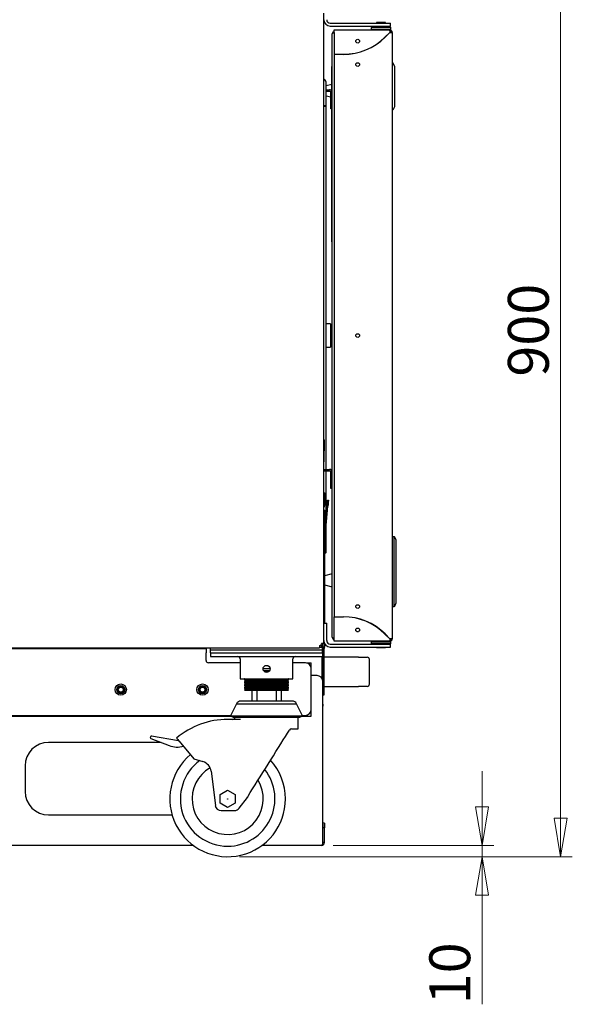
# Model space of a CAD drawing. Units: millimetres. Extents: x 125 to 275, y 104 to 242.
# Drawn here: x 227 to 275, y 112 to 196 of the extents above; entities that cross this region are included whole.
import ezdxf

# ---------------------------------------------------------------- set-up
doc = ezdxf.new("R2010")
doc.units = ezdxf.units.MM
doc.styles.add('SLDTEXTSTYLE0', font='TXT', dxfattribs={"width": 0.75})
doc.dimstyles.new('SLDDIMSTYLE0', dxfattribs={"dimtxt": 3.5, "dimasz": 3.302, "dimexe": 0, "dimexo": 0.0625, "dimgap": 0.875, "dimtad": 2, "dimdec": 0, "dimlfac": 10, "dimrnd": 1e-09, "dimzin": 12, "dimdsep": 46, "dimtxsty": 'SLDTEXTSTYLE0', "dimblk1": 'CLOSED', "dimblk2": 'CLOSED', "dimsah": 1, "dimcen": 0.09, "dimadec": 0, "dimazin": 3, "dimtfac": 1, "dimtofl": 0, "dimtmove": 0, "dimatfit": 3, "dimldrblk": 'CLOSED', "dimfxl": 0, "dimfrac": 2, "dimtolj": 1, "dimtzin": 12, "dimarcsym": 0})
doc.dimstyles.new('SLDDIMSTYLE1', dxfattribs={"dimtxt": 3.5, "dimasz": 3.302, "dimexe": 0, "dimexo": 0.0625, "dimgap": 0.875, "dimtad": 2, "dimdec": 0, "dimlfac": 10, "dimrnd": 1e-09, "dimzin": 12, "dimdsep": 46, "dimtxsty": 'SLDTEXTSTYLE0', "dimblk1": 'CLOSED', "dimblk2": 'CLOSED', "dimsah": 1, "dimcen": 0.09, "dimadec": 0, "dimazin": 3, "dimtfac": 1, "dimtdec": 0, "dimtmove": 0, "dimatfit": 0, "dimldrblk": 'CLOSED', "dimfxl": 0, "dimfrac": 2, "dimtolj": 1, "dimtzin": 12, "dimarcsym": 0})

# ---------------------------------------------------------------- blocks, each defined once
blk = doc.blocks.new('_Closed')
at = {"color": 0, "linetype": 'ByBlock', "lineweight": -2}
for p, q in [((-1, 0.166667), (0, 0)), ((-1, 0.166667), (-1, -0.166667)), ((0, 0), (-1, -0.166667)), ((0, 0), (-1, 0))]:
    blk.add_line(p, q, dxfattribs=at)
blk = doc.blocks.new('_D')
at = {"color": 7, "linetype": 'Continuous', "lineweight": 0}
for p, q in [((257.698, 214.8), (274.566, 214.8)), ((273.566, 214.8), (273.566, 124.849)), ((246.062, 124.849), (274.566, 124.849))]:
    blk.add_line(p, q, dxfattribs=at)
at = {"color": 7, "linetype": 'Continuous', "lineweight": 18, "xscale": 3.302, "yscale": 3.302}
for p, rotation in [((273.566, 214.8, 0.6), 90.00000000000027), ((273.566, 124.849, 0.6), 270.0000000000002)]:
    blk.add_blockref('_Closed', p, dxfattribs=dict(at, rotation=rotation))
at = {"color": 7, "linetype": 'Continuous', "lineweight": 18, "insert": (269.054, 165.945), "char_height": 3.5, "attachment_point": 1, "rotation": 90, "style": 'SLDTEXTSTYLE0'}
blk.add_mtext('900', dxfattribs=at)
blk = doc.blocks.new('_D_1')
at = {"color": 7, "linetype": 'Continuous', "lineweight": 0}
for p, q in [((266.838, 125.81), (266.838, 132.16)), ((254.096, 125.81), (267.838, 125.81)), ((266.838, 125.81), (266.838, 124.849)), ((246.062, 124.849), (267.838, 124.849)), ((266.838, 124.849), (266.838, 112.214))]:
    blk.add_line(p, q, dxfattribs=at)
at = {"color": 7, "linetype": 'Continuous', "lineweight": 18, "xscale": 3.302, "yscale": 3.302}
for p, rotation in [((266.838, 125.81, 0.6), 270.0000000000005), ((266.838, 124.849, 0.6), 90.00000000000044)]:
    blk.add_blockref('_Closed', p, dxfattribs=dict(at, rotation=rotation))
at = {"color": 7, "linetype": 'Continuous', "lineweight": 18, "insert": (262.326, 112.214), "char_height": 3.5, "attachment_point": 1, "rotation": 90, "style": 'SLDTEXTSTYLE0'}
blk.add_mtext('10', dxfattribs=at)

msp = doc.modelspace()

# ---------------------------------------------------------------- linework, layer by layer
at = {"color": 7, "linetype": 'Continuous', "lineweight": 25}
for p, q in [((253.292, 143.1), (253.292, 197.045)), ((253.842, 196.2), (258.192, 196.2)), ((253.842, 195.95), (258.192, 195.95)), ((254.192, 195.62), (258.947, 195.62)), ((254.192, 195.415), (254.192, 195.62)), ((257.392, 195.87), (257.342, 195.82)), ((257.342, 195.82), (257.342, 195.67)), ((259.042, 195.82), (257.342, 195.82)), ((257.342, 195.67), (257.372, 195.64)), ((259.042, 195.67), (257.342, 195.67)), ((257.372, 195.64), (257.372, 195.64)), ((258.992, 195.87), (257.392, 195.87)), ((257.692, 195.95), (257.692, 195.87)), ((257.802, 196.25), (257.802, 196.2)), ((258.582, 196.25), (257.802, 196.25)), ((258.192, 196.2), (258.992, 196.2)), ((258.192, 195.95), (258.992, 195.95)), ((258.582, 196.2), (258.582, 196.25)), ((258.692, 195.87), (258.692, 195.95)), ((258.947, 195.54), (258.947, 195.62)), ((258.992, 195.62), (258.947, 195.62)), ((258.992, 195.95), (258.992, 196.2)), ((259.042, 195.82), (258.992, 195.87)), ((258.992, 195.62), (259.042, 195.67)), ((259.042, 195.67), (259.042, 195.82)), ((254.012, 143.635), (254.012, 195.285)), ((254.192, 195.415), (254.192, 193.54)), ((258.525, 195.007), (258.932, 195.415)), ((258.947, 195.415), (258.532, 195)), ((258.642, 195.11), (258.627, 195.11)), ((258.842, 195.31), (258.842, 195.324)), ((258.927, 195.41), (258.942, 195.41)), ((258.938, 195.49), (259.047, 195.49)), ((258.947, 195.415), (259.109, 195.415)), ((259.109, 195.415), (259.152, 195.415)), ((259.152, 195.415), (259.152, 143.505)), ((254.192, 193.54), (254.982, 193.54)), ((254.982, 193.53), (254.192, 193.53)), ((254.192, 193.53), (254.192, 145.39)), ((253.982, 192.49), (253.992, 192.49)), ((253.982, 192.142), (253.982, 192.49)), ((253.992, 192.49), (254.012, 192.49)), ((253.992, 186.99), (253.992, 192.49)), ((259.345, 192.551), (259.193, 192.815)), ((259.352, 192.526), (259.352, 189.053)), ((253.972, 192.142), (253.992, 192.142)), ((253.972, 192.129), (253.972, 191.629)), ((253.972, 192.129), (253.992, 192.129)), ((253.972, 191.629), (253.992, 191.629)), ((253.972, 191.616), (253.992, 191.616)), ((253.981, 191.629), (253.981, 191.5)), ((253.981, 191.5), (253.982, 191.5)), ((253.981, 191.494), (253.982, 191.494)), ((253.982, 191.308), (253.982, 191.616)), ((253.488, 190.505), (253.767, 190.505)), ((253.982, 190.952), (253.489, 190.829)), ((253.972, 191.308), (253.992, 191.308)), ((253.972, 191.308), (253.972, 191.272)), ((253.972, 191.272), (253.992, 191.272)), ((253.972, 191.272), (253.972, 191.259)), ((253.972, 191.259), (253.992, 191.259)), ((253.972, 191.243), (253.972, 191.214)), ((253.972, 191.214), (253.992, 191.214)), ((253.972, 191.211), (253.972, 191.118)), ((253.972, 191.211), (253.992, 191.211)), ((253.972, 191.118), (253.992, 191.118)), ((253.972, 190.908), (253.992, 190.908)), ((253.972, 190.908), (253.972, 190.872)), ((253.972, 190.872), (253.992, 190.872)), ((253.972, 190.872), (253.972, 190.859)), ((253.972, 190.859), (253.992, 190.859)), ((253.972, 190.855), (253.972, 190.814)), ((253.972, 190.814), (253.992, 190.814)), ((253.972, 190.811), (253.992, 190.811)), ((253.972, 190.811), (253.972, 190.781)), ((253.972, 190.751), (253.992, 190.751)), ((253.972, 190.751), (253.972, 190.736)), ((253.972, 190.736), (253.992, 190.736)), ((253.972, 190.736), (253.972, 190.721)), ((253.972, 190.721), (253.992, 190.721)), ((253.972, 190.718), (253.992, 190.718)), ((253.972, 190.712), (253.972, 190.7)), ((253.972, 190.7), (253.992, 190.7)), ((253.981, 190.698), (253.981, 190.437)), ((253.981, 190.698), (253.982, 190.698)), ((253.982, 190.908), (253.982, 191.118)), ((253.982, 190.108), (253.982, 190.7)), ((253.488, 190.385), (253.767, 190.385)), ((253.489, 189.99), (253.892, 189.89)), ((253.982, 190.26), (253.892, 190.26)), ((253.892, 190.06), (253.892, 190.26)), ((253.892, 189.06), (253.892, 190.06)), ((253.972, 190.108), (253.992, 190.108)), ((253.972, 190.103), (253.992, 190.103)), ((253.972, 190.103), (253.972, 189.941)), ((253.972, 189.941), (253.972, 189.923)), ((253.972, 189.941), (253.992, 189.941)), ((253.972, 189.923), (253.992, 189.923)), ((253.972, 189.918), (253.992, 189.918)), ((253.981, 190.437), (253.982, 190.437)), ((253.981, 190.437), (253.981, 190.398)), ((253.981, 190.398), (253.982, 190.398)), ((253.981, 190.395), (253.982, 190.395)), ((253.981, 190.141), (253.982, 190.141)), ((253.981, 190.137), (253.981, 190.108)), ((253.981, 190.137), (253.982, 190.137)), ((253.981, 189.903), (253.982, 189.903)), ((253.981, 189.875), (253.982, 189.875)), ((253.981, 189.875), (253.981, 189.837)), ((253.981, 189.837), (253.982, 189.837)), ((253.981, 189.833), (253.982, 189.833)), ((253.982, 189.308), (253.982, 189.918)), ((253.292, 189.153), (253.488, 189.153)), ((253.292, 189.103), (253.438, 189.103)), ((253.438, 189.103), (253.488, 189.153)), ((253.488, 189.153), (253.488, 189.603)), ((253.489, 167.603), (253.489, 189.603)), ((253.892, 188.86), (253.892, 189.06)), ((253.972, 188.86), (253.892, 188.86)), ((253.972, 189.308), (253.992, 189.308)), ((253.972, 189.308), (253.972, 189.306)), ((253.972, 189.303), (253.972, 189.208)), ((253.972, 189.303), (253.992, 189.303)), ((253.972, 189.208), (253.992, 189.208)), ((253.972, 189.208), (253.972, 189.123)), ((253.972, 189.123), (253.992, 189.123)), ((253.972, 189.118), (253.992, 189.118)), ((253.972, 188.908), (253.992, 188.908)), ((253.972, 188.903), (253.972, 188.884)), ((253.972, 188.903), (253.992, 188.903)), ((253.972, 188.884), (253.992, 188.884)), ((253.972, 188.884), (253.972, 188.723)), ((253.981, 189.579), (253.982, 189.579)), ((253.981, 189.575), (253.982, 189.575)), ((253.981, 189.571), (253.982, 189.571)), ((253.981, 189.549), (253.982, 189.549)), ((253.981, 189.427), (253.982, 189.427)), ((253.981, 189.018), (253.982, 189.018)), ((253.981, 189.014), (253.982, 189.014)), ((253.981, 189.014), (253.981, 188.908)), ((253.982, 188.908), (253.982, 189.118)), ((259.345, 189.028), (259.193, 188.765)), ((253.972, 188.723), (253.992, 188.723)), ((253.972, 188.718), (253.992, 188.718)), ((253.972, 188.51), (253.992, 188.51)), ((253.972, 188.51), (253.972, 188.507)), ((253.972, 188.503), (253.972, 188.323)), ((253.972, 188.503), (253.992, 188.503)), ((253.972, 188.323), (253.992, 188.323)), ((253.972, 188.321), (253.992, 188.321)), ((253.972, 188.321), (253.972, 188.321)), ((253.981, 188.718), (253.981, 188.714)), ((253.981, 188.714), (253.982, 188.714)), ((253.981, 188.71), (253.982, 188.71)), ((253.981, 188.321), (253.981, 188.291)), ((253.981, 188.291), (253.982, 188.291)), ((253.981, 188.291), (253.981, 188.191)), ((253.981, 188.191), (253.981, 188.152)), ((253.981, 188.191), (253.982, 188.191)), ((253.981, 188.152), (253.982, 188.152)), ((253.981, 188.148), (253.982, 188.148)), ((253.982, 188.51), (253.982, 188.718)), ((253.982, 187.708), (253.982, 188.321)), ((253.972, 187.708), (253.992, 187.708)), ((253.972, 187.703), (253.992, 187.703)), ((253.972, 187.703), (253.972, 187.684)), ((253.972, 187.684), (253.992, 187.684)), ((253.972, 187.684), (253.972, 187.629)), ((253.972, 187.629), (253.992, 187.629)), ((253.972, 187.629), (253.972, 187.611)), ((253.972, 187.611), (253.992, 187.611)), ((253.972, 187.611), (253.972, 187.555)), ((253.972, 187.555), (253.992, 187.555)), ((253.972, 187.555), (253.972, 187.547)), ((253.972, 187.547), (253.992, 187.547)), ((253.972, 187.547), (253.972, 187.5)), ((253.972, 187.5), (253.992, 187.5)), ((253.972, 187.308), (253.972, 187.252)), ((253.972, 187.308), (253.992, 187.308)), ((253.972, 187.252), (253.972, 187.199)), ((253.972, 187.252), (253.992, 187.252)), ((253.972, 187.199), (253.972, 187.118)), ((253.972, 187.118), (253.992, 187.118)), ((253.981, 187.895), (253.982, 187.895)), ((253.981, 187.891), (253.981, 187.708)), ((253.981, 187.891), (253.982, 187.891)), ((253.981, 187.333), (253.982, 187.333)), ((253.981, 187.329), (253.981, 187.308)), ((253.981, 187.329), (253.982, 187.329)), ((253.981, 187.118), (253.981, 187.068)), ((253.982, 187.308), (253.982, 187.5)), ((253.982, 177.49), (253.982, 187.118)), ((253.981, 187.068), (253.981, 187.029)), ((253.981, 187.068), (253.982, 187.068)), ((253.981, 187.029), (253.982, 187.029)), ((253.981, 187.025), (253.982, 187.025)), ((253.981, 186.771), (253.982, 186.771)), ((253.981, 186.768), (253.982, 186.768)), ((253.981, 186.768), (253.981, 186.733)), ((253.981, 186.733), (253.982, 186.733)), ((253.981, 186.733), (253.981, 186.641)), ((253.981, 186.641), (253.982, 186.641)), ((253.981, 186.641), (253.981, 186.606)), ((253.981, 186.606), (253.982, 186.606)), ((253.981, 186.606), (253.981, 186.502)), ((253.981, 186.502), (253.981, 186.468)), ((253.981, 186.502), (253.982, 186.502)), ((253.981, 186.468), (253.982, 186.468)), ((253.981, 186.464), (253.982, 186.464)), ((253.981, 186.406), (253.982, 186.406)), ((253.992, 186.99), (254.012, 186.99)), ((253.981, 186.21), (253.982, 186.21)), ((253.981, 186.206), (253.982, 186.206)), ((253.981, 186.206), (253.981, 185.945)), ((253.981, 185.945), (253.982, 185.945)), ((253.981, 185.945), (253.981, 185.906)), ((253.981, 185.906), (253.982, 185.906)), ((253.981, 185.902), (253.982, 185.902)), ((253.981, 185.623), (253.982, 185.623)), ((253.981, 185.619), (253.982, 185.619)), ((253.981, 185.619), (253.981, 185.538)), ((253.981, 185.538), (253.981, 185.481)), ((253.981, 185.538), (253.982, 185.538)), ((253.981, 185.481), (253.982, 185.481)), ((253.981, 185.481), (253.981, 185.377)), ((253.981, 185.377), (253.981, 185.319)), ((253.981, 185.377), (253.982, 185.377)), ((253.981, 185.319), (253.982, 185.319)), ((253.981, 185.315), (253.982, 185.315)), ((253.981, 185.046), (253.982, 185.046)), ((253.981, 185.042), (253.981, 184.972)), ((253.981, 185.042), (253.982, 185.042)), ((253.981, 184.972), (253.981, 184.819)), ((253.981, 184.972), (253.982, 184.972)), ((253.981, 184.819), (253.982, 184.819)), ((253.981, 184.819), (253.981, 184.8)), ((253.981, 184.8), (253.982, 184.8)), ((253.981, 184.8), (253.981, 184.742)), ((253.981, 184.742), (253.982, 184.742)), ((253.981, 184.738), (253.982, 184.738)), ((253.981, 184.465), (253.982, 184.465)), ((253.981, 184.461), (253.982, 184.461)), ((253.981, 184.461), (253.981, 184.426)), ((253.981, 184.426), (253.982, 184.426)), ((253.981, 184.426), (253.981, 184.334)), ((253.981, 184.334), (253.982, 184.334)), ((253.981, 184.334), (253.981, 184.299)), ((253.981, 184.299), (253.982, 184.299)), ((253.981, 184.299), (253.981, 184.199)), ((253.981, 184.199), (253.981, 184.161)), ((253.981, 184.199), (253.982, 184.199)), ((253.981, 184.161), (253.982, 184.161)), ((253.981, 184.157), (253.982, 184.157)), ((253.981, 183.903), (253.982, 183.903)), ((253.981, 183.899), (253.982, 183.899)), ((253.981, 183.897), (253.982, 183.897)), ((253.981, 183.813), (253.982, 183.813)), ((253.981, 183.722), (253.982, 183.722)), ((253.981, 183.722), (253.981, 183.599)), ((253.981, 183.599), (253.982, 183.599)), ((253.981, 183.596), (253.982, 183.596)), ((253.981, 183.342), (253.982, 183.342)), ((253.981, 183.338), (253.982, 183.338)), ((253.981, 183.338), (253.981, 183.076)), ((253.981, 183.076), (253.982, 183.076)), ((253.981, 183.076), (253.981, 183.038)), ((253.981, 183.038), (253.982, 183.038)), ((253.981, 183.034), (253.982, 183.034)), ((253.981, 182.78), (253.982, 182.78)), ((253.981, 182.776), (253.982, 182.776)), ((253.981, 182.776), (253.981, 182.742)), ((253.981, 182.742), (253.982, 182.742)), ((253.981, 182.742), (253.981, 182.649)), ((253.981, 182.649), (253.982, 182.649)), ((253.981, 182.649), (253.981, 182.615)), ((253.981, 182.615), (253.982, 182.615)), ((253.981, 182.615), (253.981, 182.511)), ((253.981, 182.511), (253.982, 182.511)), ((253.981, 182.511), (253.981, 182.476)), ((253.981, 182.476), (253.982, 182.476)), ((253.981, 182.472), (253.982, 182.472)), ((253.981, 182.219), (253.982, 182.219)), ((253.981, 182.215), (253.982, 182.215)), ((253.981, 182.215), (253.981, 182.18)), ((253.981, 182.18), (253.982, 182.18)), ((253.981, 182.18), (253.981, 182.088)), ((253.981, 182.088), (253.982, 182.088)), ((253.981, 182.088), (253.981, 182.053)), ((253.981, 182.053), (253.982, 182.053)), ((253.981, 182.053), (253.981, 181.953)), ((253.981, 181.953), (253.982, 181.953)), ((253.981, 181.953), (253.981, 181.915)), ((253.981, 181.915), (253.982, 181.915)), ((253.981, 181.911), (253.982, 181.911)), ((253.981, 181.657), (253.982, 181.657)), ((253.981, 181.653), (253.982, 181.653)), ((253.981, 181.653), (253.981, 181.392)), ((253.981, 181.392), (253.981, 181.353)), ((253.981, 181.392), (253.982, 181.392)), ((253.981, 181.353), (253.982, 181.353)), ((253.981, 181.349), (253.982, 181.349)), ((253.981, 181.096), (253.982, 181.096)), ((253.981, 181.092), (253.982, 181.092)), ((253.981, 181.092), (253.981, 180.826)), ((253.981, 180.826), (253.981, 180.792)), ((253.981, 180.826), (253.982, 180.826)), ((253.981, 180.792), (253.982, 180.792)), ((253.981, 180.788), (253.982, 180.788)), ((253.981, 180.73), (253.982, 180.73)), ((253.981, 180.534), (253.982, 180.534)), ((253.981, 180.53), (253.981, 180.269)), ((253.981, 180.53), (253.982, 180.53)), ((253.981, 180.269), (253.981, 180.23)), ((253.981, 180.269), (253.982, 180.269)), ((253.981, 180.23), (253.982, 180.23)), ((253.981, 180.226), (253.982, 180.226)), ((253.981, 179.972), (253.982, 179.972)), ((253.981, 179.969), (253.982, 179.969)), ((253.981, 179.969), (253.981, 179.934)), ((253.981, 179.934), (253.982, 179.934)), ((253.981, 179.934), (253.981, 179.842)), ((253.981, 179.842), (253.982, 179.842)), ((253.981, 179.842), (253.981, 179.807)), ((253.981, 179.807), (253.982, 179.807)), ((253.981, 179.807), (253.981, 179.707)), ((253.981, 179.707), (253.982, 179.707)), ((253.981, 179.707), (253.981, 179.669)), ((253.981, 179.669), (253.982, 179.669)), ((253.981, 179.607), (253.982, 179.607)), ((253.981, 179.411), (253.982, 179.411)), ((253.981, 179.407), (253.982, 179.407)), ((253.981, 179.407), (253.981, 179.372)), ((253.981, 179.372), (253.982, 179.372)), ((253.981, 179.372), (253.981, 179.28)), ((253.981, 179.28), (253.982, 179.28)), ((253.981, 179.28), (253.981, 179.246)), ((253.981, 179.246), (253.982, 179.246)), ((253.981, 179.246), (253.981, 179.146)), ((253.981, 179.146), (253.982, 179.146)), ((253.981, 179.146), (253.981, 179.107)), ((253.981, 179.107), (253.982, 179.107)), ((253.981, 179.103), (253.982, 179.103)), ((253.981, 178.849), (253.982, 178.849)), ((253.981, 178.846), (253.982, 178.846)), ((253.981, 178.846), (253.981, 178.584)), ((253.981, 178.584), (253.981, 178.546)), ((253.981, 178.584), (253.982, 178.584)), ((253.981, 178.546), (253.982, 178.546)), ((253.981, 178.542), (253.982, 178.542)), ((253.982, 177.49), (254.012, 177.49)), ((253.862, 170.46), (253.489, 170.46)), ((253.862, 170.46), (253.862, 170.167)), ((254.012, 170.41), (253.862, 170.41)), ((253.862, 170.167), (253.862, 168.46)), ((253.489, 168.46), (253.862, 168.46)), ((253.862, 168.51), (254.012, 168.51)), ((253.491, 165.216), (253.489, 166.717)), ((253.492, 158.005), (253.492, 164.33)), ((253.302, 160.465), (253.292, 159.97)), ((253.324, 160.497), (253.293, 158.65)), ((253.292, 158.629), (253.293, 158.65)), ((253.292, 158.005), (253.767, 158.005)), ((253.292, 157.885), (253.767, 157.885)), ((253.492, 153.973), (253.492, 157.885)), ((254.012, 157.76), (253.892, 157.76)), ((253.892, 157.56), (253.892, 157.76)), ((253.892, 156.56), (253.892, 157.56)), ((253.362, 156), (253.292, 156)), ((253.362, 156), (253.362, 155)), ((253.892, 156.36), (253.892, 156.56)), ((254.012, 156.36), (253.892, 156.36)), ((253.614, 155.366), (253.693, 155.359)), ((253.362, 154.525), (253.292, 154.525)), ((253.362, 155), (253.362, 154.925)), ((253.362, 152.487), (253.57, 154.868)), ((253.362, 151.569), (253.65, 154.861)), ((253.362, 154.525), (253.362, 154.025)), ((253.362, 154.025), (253.362, 144.85)), ((253.492, 150.88), (253.492, 153.055)), ((259.152, 152.26), (259.312, 152.26)), ((259.312, 152.06), (259.312, 152.26)), ((259.312, 146.459), (259.312, 152.06)), ((259.452, 152.006), (259.452, 146.513)), ((253.362, 150.88), (253.492, 150.88)), ((253.442, 150.83), (253.492, 150.88)), ((253.442, 150.83), (253.362, 150.83)), ((254.012, 149.06), (253.363, 148.898)), ((253.363, 148.122), (254.012, 147.96)), ((259.152, 146.26), (259.312, 146.26)), ((259.312, 146.26), (259.312, 146.459)), ((254.192, 145.39), (254.982, 145.39)), ((254.192, 143.505), (254.192, 145.38)), ((254.192, 145.38), (254.982, 145.38)), ((253.292, 144.85), (253.542, 144.85)), ((253.542, 144.35), (253.542, 144.85)), ((253.542, 143.35), (253.542, 144.35)), ((254.192, 143.3), (254.192, 143.505)), ((258.947, 143.3), (254.192, 143.3)), ((257.392, 143.3), (257.342, 143.25)), ((258.525, 143.912), (258.932, 143.505)), ((258.532, 143.919), (258.947, 143.505)), ((258.627, 143.81), (258.642, 143.81)), ((258.842, 143.596), (258.842, 143.61)), ((258.872, 143.28), (258.872, 143.3)), ((258.942, 143.51), (258.927, 143.51)), ((259.047, 143.43), (258.938, 143.43)), ((259.109, 143.505), (258.947, 143.505)), ((258.947, 143.38), (258.947, 143.3)), ((258.947, 143.3), (258.992, 143.3)), ((259.042, 143.25), (258.992, 143.3)), ((259.109, 143.505), (259.152, 143.505)), ((182.572, 142.72), (252.912, 142.72)), ((242.712, 142.65), (197.712, 142.65)), ((243.202, 142.65), (242.712, 142.65)), ((243.212, 142.65), (243.202, 142.65)), ((243.212, 142.65), (243.212, 142.72)), ((243.212, 142.65), (243.212, 142.3)), ((243.592, 142.55), (243.592, 142.72)), ((243.592, 142.55), (244.092, 142.55)), ((243.592, 142.3), (243.592, 142.55)), ((244.092, 142.55), (252.692, 142.55)), ((252.692, 142.55), (253.192, 142.55)), ((252.912, 142.925), (252.912, 142.72)), ((252.937, 142.925), (252.912, 142.925)), ((252.912, 142.8), (253.192, 142.8)), ((252.937, 142.925), (252.937, 142.8)), ((253.087, 143.1), (253.087, 143.075)), ((253.292, 143.1), (253.087, 143.1)), ((253.212, 143.075), (253.087, 143.075)), ((253.192, 142.55), (253.192, 142.8)), ((253.192, 142.8), (253.212, 142.8)), ((253.192, 142.3), (253.192, 142.55)), ((253.212, 143.1), (253.212, 143.075)), ((253.212, 143.075), (253.212, 142.8)), ((253.362, 142.8), (253.212, 142.8)), ((253.221, 127.638), (253.221, 142.8)), ((253.301, 142.8), (253.301, 139.177)), ((253.331, 142.68), (253.301, 142.68)), ((253.331, 142.8), (253.331, 142.68)), ((253.332, 142.68), (253.331, 142.68)), ((253.332, 142.8), (253.332, 142.68)), ((253.362, 143.081), (253.362, 142.8)), ((253.842, 143.05), (258.192, 143.05)), ((253.842, 142.8), (258.192, 142.8)), ((257.342, 143.25), (257.342, 143.1)), ((257.342, 143.25), (259.042, 143.25)), ((257.342, 143.1), (257.392, 143.05)), ((257.342, 143.1), (259.042, 143.1)), ((257.802, 142.8), (257.802, 142.75)), ((257.802, 142.75), (258.582, 142.75)), ((258.192, 143.05), (258.992, 143.05)), ((258.192, 142.8), (258.992, 142.8)), ((258.582, 142.75), (258.582, 142.8)), ((258.889, 143.28), (258.867, 143.28)), ((258.992, 143.05), (259.042, 143.1)), ((258.992, 142.8), (258.992, 143.05)), ((259.042, 143.1), (259.042, 143.25)), ((243.212, 141.65), (243.212, 142.3)), ((243.592, 142.3), (243.592, 141.98)), ((243.592, 142.3), (253.192, 142.3)), ((243.592, 141.98), (253.192, 141.98)), ((244.092, 142.3), (252.692, 142.3)), ((246.142, 141.78), (246.142, 140.08)), ((250.642, 140.08), (250.642, 141.78)), ((253.141, 140.112), (253.141, 141.98)), ((253.192, 142.3), (253.192, 141.98)), ((256.262, 141.927), (253.301, 141.927)), ((256.262, 141.927), (256.655, 141.927)), ((256.655, 141.927), (257.001, 141.927)), ((257.201, 139.627), (257.201, 141.727)), ((246.142, 141.45), (243.412, 141.45)), ((248.092, 140.95), (248.392, 140.95)), ((248.128, 140.79), (248.652, 140.79)), ((248.392, 140.95), (248.693, 140.95)), ((251.712, 141.45), (250.642, 141.45)), ((251.824, 141.437), (252.214, 141.437)), ((252.212, 137.45), (252.212, 140.95)), ((252.214, 141.292), (252.214, 141.437)), ((252.214, 137.012), (252.214, 141.292)), ((246.142, 140.08), (250.642, 140.08)), ((246.53, 140.08), (246.514, 140.07)), ((246.514, 140.07), (246.514, 139.97)), ((246.514, 140.07), (250.269, 140.07)), ((246.514, 139.97), (246.624, 139.9)), ((246.514, 139.97), (248.392, 139.97)), ((248.217, 140.69), (248.569, 140.69)), ((248.392, 139.97), (250.269, 139.97)), ((250.159, 139.9), (250.269, 139.97)), ((250.269, 140.07), (250.253, 140.08)), ((250.269, 139.97), (250.269, 140.07)), ((252.714, 140.352), (252.214, 140.352)), ((246.624, 139.9), (246.514, 139.83)), ((246.514, 139.83), (246.514, 139.73)), ((246.514, 139.83), (250.269, 139.83)), ((246.514, 139.73), (246.624, 139.66)), ((246.514, 139.73), (248.392, 139.73)), ((246.624, 139.66), (246.514, 139.59)), ((246.514, 139.59), (246.514, 139.49)), ((246.514, 139.59), (250.269, 139.59)), ((246.514, 139.49), (246.624, 139.42)), ((246.514, 139.49), (248.392, 139.49)), ((246.624, 139.42), (246.514, 139.35)), ((246.514, 139.35), (246.514, 139.25)), ((246.514, 139.35), (250.269, 139.35)), ((246.514, 139.25), (246.624, 139.18)), ((246.514, 139.25), (248.392, 139.25)), ((246.624, 139.18), (246.514, 139.11)), ((246.514, 139.11), (246.514, 139.1)), ((246.514, 139.11), (250.269, 139.11)), ((246.514, 139.1), (248.392, 139.1)), ((246.624, 139.9), (250.159, 139.9)), ((246.624, 139.66), (250.159, 139.66)), ((246.624, 139.42), (250.159, 139.42)), ((246.624, 139.18), (250.159, 139.18)), ((247.142, 139.1), (247.142, 138.173)), ((247.562, 139.1), (247.562, 138.173)), ((248.392, 139.73), (250.269, 139.73)), ((248.392, 139.49), (250.269, 139.49)), ((248.392, 139.25), (250.269, 139.25)), ((248.392, 139.1), (250.269, 139.1)), ((249.221, 139.1), (249.221, 138.173)), ((249.642, 139.1), (249.642, 138.173)), ((250.269, 139.83), (250.159, 139.9)), ((250.159, 139.66), (250.269, 139.73)), ((250.269, 139.59), (250.159, 139.66)), ((250.159, 139.42), (250.269, 139.49)), ((250.269, 139.35), (250.159, 139.42)), ((250.159, 139.18), (250.269, 139.25)), ((250.269, 139.11), (250.159, 139.18)), ((250.269, 139.73), (250.269, 139.83)), ((250.269, 139.49), (250.269, 139.59)), ((250.269, 139.25), (250.269, 139.35)), ((250.269, 139.1), (250.269, 139.11)), ((253.214, 137.904), (253.214, 139.852)), ((253.301, 139.427), (256.262, 139.427)), ((253.301, 139.177), (253.301, 138.677)), ((256.655, 139.427), (256.262, 139.427)), ((257.001, 139.427), (256.655, 139.427)), ((253.301, 138.677), (253.221, 138.677)), ((245.814, 137.948), (245.318, 136.906)), ((245.814, 137.948), (248.392, 137.948)), ((250.579, 138.173), (246.204, 138.173)), ((248.392, 137.948), (250.969, 137.948)), ((251.466, 136.906), (250.969, 137.948)), ((253.214, 137.904), (253.214, 137.73)), ((253.214, 137.167), (253.214, 137.73)), ((193.082, 136.95), (245.338, 136.95)), ((193.082, 136.867), (245.386, 136.867)), ((246.135, 136.6), (245.062, 136.6)), ((245.318, 136.906), (245.534, 136.781)), ((245.318, 136.906), (251.466, 136.906)), ((245.534, 136.781), (251.249, 136.781)), ((245.706, 136.781), (245.701, 136.759)), ((246.161, 136.605), (246.135, 136.6)), ((246.173, 136.594), (246.135, 136.6)), ((251.092, 135.8), (251.092, 136.667)), ((251.249, 136.781), (251.466, 136.906)), ((251.398, 136.867), (252.214, 136.867)), ((251.445, 136.95), (251.712, 136.95)), ((252.214, 136.867), (252.214, 137.012)), ((253.214, 137.079), (253.214, 137.167)), ((253.214, 126.055), (253.214, 137.079)), ((250.529, 135.8), (251.092, 135.8)), ((238.452, 135.019), (238.473, 135.144)), ((238.484, 134.964), (240.055, 134.366)), ((238.53, 135.186), (240.84, 134.808)), ((239.361, 134.63), (229.721, 134.63)), ((240.84, 134.808), (240.858, 134.73)), ((240.916, 134.741), (240.858, 134.73)), ((240.916, 134.741), (242.177, 133.237)), ((242.177, 133.237), (242.95, 132.993)), ((227.721, 132.63), (227.721, 130.43)), ((243.641, 132.163), (244.007, 129.238)), ((244.412, 130.175), (245.062, 130.55)), ((244.412, 129.425), (244.412, 130.175)), ((245.062, 130.55), (245.711, 130.175)), ((245.711, 130.175), (245.711, 129.425)), ((246.045, 128.995), (246.758, 129.924)), ((246.758, 129.953), (246.758, 129.924)), ((245.062, 129.05), (244.412, 129.425)), ((245.711, 129.425), (245.062, 129.05)), ((229.721, 128.43), (240.305, 128.43)), ((244.503, 128.8), (245.648, 128.8)), ((253.221, 127.277), (253.214, 127.277)), ((253.341, 127.73), (253.221, 127.73)), ((253.221, 127.638), (253.221, 127.314)), ((253.341, 127.314), (253.221, 127.314)), ((253.221, 126.055), (253.221, 127.314)), ((253.341, 127.73), (253.341, 127.314)), ((253.341, 126.055), (253.341, 127.314)), ((242.131, 125.81), (197.221, 125.81)), ((253.096, 125.81), (247.993, 125.81)), ((253.341, 126.055), (253.221, 126.055))]:
    msp.add_line(p, q, dxfattribs=at)
at = {"color": 7, "linetype": 'Continuous', "lineweight": 25, "flags": 128}
for points in [[(257.392, 195.62), (257.373, 195.639), (257.372, 195.64)], [(259.345, 192.54), (259.346, 192.546), (259.345, 192.551)], [(259.352, 192.526), (259.351, 192.529), (259.351, 192.531), (259.35, 192.536), (259.348, 192.539), (259.345, 192.54)], [(253.489, 190.505), (253.489, 190.52), (253.489, 190.682), (253.489, 190.821), (253.489, 190.935), (253.489, 191.021), (253.489, 191.077), (253.489, 191.104), (253.489, 191.106), (253.489, 191.109), (253.489, 191.113), (253.488, 191.117), (253.487, 191.131), (253.484, 191.158), (253.455, 191.242), (253.397, 191.319), (253.32, 191.373), (253.292, 191.382)], [(253.488, 189.603), (253.488, 189.717), (253.488, 189.933), (253.488, 190.141), (253.488, 190.338), (253.488, 190.519), (253.488, 190.682), (253.489, 190.821), (253.489, 190.935), (253.489, 191.021), (253.489, 191.077), (253.489, 191.099), (253.489, 191.1)], [(253.489, 189.603), (253.489, 189.717), (253.489, 189.933), (253.489, 190.141), (253.489, 190.338), (253.489, 190.385)], [(259.352, 189.053), (259.351, 189.05), (259.351, 189.048), (259.35, 189.044), (259.348, 189.041), (259.345, 189.04)], [(259.345, 189.028), (259.346, 189.033), (259.345, 189.04)], [(253.489, 166.717), (253.489, 166.737), (253.489, 166.796), (253.489, 166.884), (253.489, 166.998), (253.489, 167.133), (253.489, 167.284), (253.489, 167.447), (253.489, 167.603)], [(253.492, 164.33), (253.492, 164.418), (253.492, 164.583), (253.492, 164.74), (253.492, 164.882), (253.492, 165.005), (253.491, 165.104), (253.491, 165.176), (253.491, 165.216)], [(253.57, 154.868), (253.578, 154.966), (253.587, 155.059), (253.594, 155.145), (253.601, 155.221), (253.606, 155.283), (253.61, 155.329), (253.613, 155.357), (253.614, 155.366)], [(253.693, 155.359), (253.692, 155.35), (253.69, 155.322), (253.686, 155.276), (253.68, 155.214), (253.674, 155.138), (253.666, 155.052), (253.658, 154.959), (253.65, 154.861)], [(258.85, 143.3), (258.866, 143.281), (258.867, 143.28)], [(258.889, 143.28), (258.888, 143.281), (258.872, 143.3)], [(240.691, 135.009), (240.703, 134.994), (240.74, 134.95), (240.796, 134.883), (240.866, 134.799), (240.916, 134.741)], [(246.81, 130.034), (247, 130.338), (247.2, 130.658), (247.409, 130.991), (247.624, 131.336), (247.846, 131.689), (248.071, 132.049), (248.298, 132.412), (248.526, 132.776), (248.753, 133.139), (248.978, 133.497), (249.198, 133.849), (249.413, 134.192), (249.62, 134.523), (249.819, 134.84), (250.007, 135.141), (250.184, 135.423), (250.348, 135.685)], [(246.692, 129.847), (246.734, 129.913), (246.773, 129.977), (246.81, 130.034)]]:
    msp.add_lwpolyline(points, dxfattribs=at)
at = {"color": 7, "linetype": 'Continuous', "lineweight": 25}
for centre, radius in [((256.192, 194.66), 0.16), ((256.192, 192.66), 0.16), ((256.192, 169.46), 0.16), ((256.192, 146.26), 0.16), ((256.192, 144.26), 0.16), ((248.392, 140.93), 0.3), ((235.912, 139.15), 0.485), ((235.912, 139.15), 0.35), ((235.912, 139.15), 0.325), ((235.912, 139.15), 0.252), ((235.912, 139.15), 0.21), ((242.912, 139.15), 0.485), ((242.912, 139.15), 0.35), ((242.912, 139.15), 0.325), ((242.912, 139.15), 0.252), ((242.912, 139.15), 0.21), ((245.062, 129.8), 0.0168)]:
    msp.add_circle(centre, radius, dxfattribs=at)
for centre, radius, start, end in [((253.842, 196.5), 0.55, 180, 270), ((253.842, 196.5), 0.3, 180, 270), ((260.525, 195.408), 1.593, 172.35571, 179.75141), ((258.947, 195.415), 0.205, 0, 90), ((254.215, 195.286), 0.203, 96.53363, 180.27816), ((254.242, 195.107), 0.291, 99.88954, 142.28764), ((254.212, 195.294), 0.115, 99.89007, 141.01943), ((254.982, 198.55), 5.01, 270, 315), ((254.982, 198.55), 5.02, 270, 315), ((258.947, 195.415), 0.125, 0, 90), ((259.15, 192.79), 0.05, 30, 87.59514), ((259.302, 192.526), 0.05, 0.00311, 29.99593), ((253.767, 190.26), 0.245, 28.65166, 90), ((253.767, 190.26), 0.125, 360, 90), ((259.302, 189.053), 0.05, 330.00051, 0.00045), ((259.15, 188.79), 0.05, 272.40486, 330), ((253.079, 160.501), 0.245, 359.04012, 29.7289), ((253.057, 160.47), 0.245, 358.84803, 16.42972), ((253.767, 157.76), 0.245, 360, 90), ((253.767, 157.76), 0.125, 360, 90), ((253.087, 154.925), 0.275, 318.19816, 0), ((259.152, 152.006), 0.3, 0.00004, 57.76911), ((259.152, 146.513), 0.3, 302.23095, 359.99997), ((254.982, 140.37), 5.02, 45, 90), ((254.982, 140.37), 5.01, 45, 90), ((253.842, 143.35), 0.55, 180, 270), ((253.842, 143.35), 0.3, 180, 270), ((254.238, 143.806), 0.284, 217.14707, 260.5791), ((254.208, 143.63), 0.196, 178.63972, 265.32699), ((254.194, 143.598), 0.0837, 213.72084, 268.26759), ((260.526, 143.512), 1.593, 180.24885, 187.64397), ((258.947, 143.505), 0.205, 270, 0), ((258.947, 143.505), 0.125, 270, 0), ((252.937, 143.075), 0.15, 270, 0), ((252.937, 143.075), 0.275, 270, 0), ((243.412, 141.65), 0.2, 180, 270), ((245.942, 141.78), 0.2, 0, 90), ((250.842, 141.78), 0.2, 90, 180), ((257.001, 141.727), 0.2, 0, 90), ((251.712, 140.95), 0.5, 0, 90), ((252.714, 139.852), 0.5, 0, 90), ((257.001, 139.627), 0.2, 270, 0), ((246.204, 137.723), 0.45, 90, 150), ((250.579, 137.723), 0.45, 30, 90), ((251.712, 137.45), 0.5, 270, 0), ((245.062, 129.8), 6.8, 90, 130), ((245.505, 136.8), 0.2, 270, 348.2533), ((250.642, 136.667), 0.45, 0, 14.62949), ((250.542, 135.58), 0.22, 93.453, 151.60388), ((238.502, 135.011), 0.05, 170.70926, 249.18522), ((238.522, 135.136), 0.05, 80.70926, 170.70926), ((229.721, 132.63), 2, 90, 180), ((240.766, 136.236), 2, 249.18522, 284.95762), ((245.062, 129.8), 4.95, 130, 0), ((245.062, 129.8), 4.05, 125.96829, 270), ((245.062, 129.8), 3.05, 119.51621, 31.53025), ((242.649, 132.039), 1, 7.12502, 72.4539), ((245.062, 129.8), 4.95, 0, 42.03755), ((245.062, 129.8), 4.05, 270, 38.37173), ((229.721, 130.43), 2, 180, 270), ((244.503, 129.3), 0.5, 187.12502, 270), ((245.648, 129.3), 0.5, 270, 322.4905), ((252.842, 126.084), 0.373, 312.93876, 355.65406), ((253.096, 126.055), 0.245, 269.99986, 359.99989), ((253.117, 126.047), 0.104, 312.24426, 4.55228)]:
    msp.add_arc(centre, radius, start, end, dxfattribs=at)

# ---------------------------------------------------------------- dimensions: what is measured, and where the dimension line sits
at = {"color": 7, "linetype": 'Continuous', "lineweight": 18}
for base, p1, dimstyle, picture, middle in [((273.566, 124.849), (256.698, 214.8), 'SLDDIMSTYLE0', '_D', (273.566, 169.825)), ((266.838, 124.849), (253.096, 125.81), 'SLDDIMSTYLE1', '_D_1', (266.838, 114.8))]:
    dim = msp.add_linear_dim(base=base, p1=p1, p2=(245.062, 124.849), angle=90, dimstyle=dimstyle, dxfattribs=at)
    dim.commit()
    dim.dimension.update_dxf_attribs({"geometry": picture, "text_midpoint": middle, "dimtype": 160})

doc.saveas('drawing.dxf')
